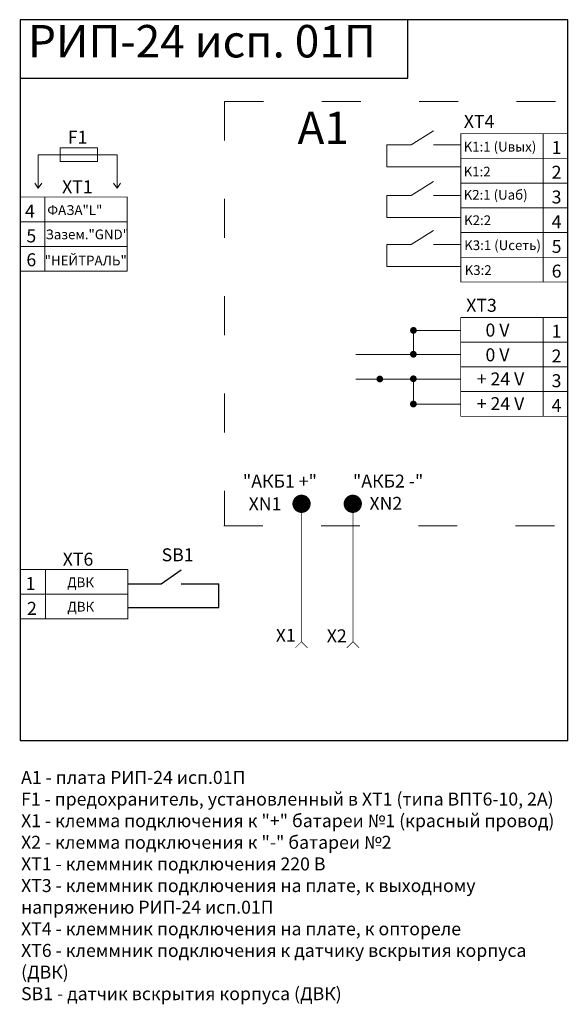
# Model space of a CAD drawing. Extents: x 165 to 334, y 30 to 334.
import ezdxf

# ---------------------------------------------------------------- set-up
doc = ezdxf.new("R2010")
doc.units = 0
doc.header["$MEASUREMENT"] = 0
doc.linetypes.add('ACAD_ISO03W100', pattern=[30, 12, -18])
doc.layers.get('0').update_dxf_attribs({"lineweight": 15})
doc.styles.add('style1', font='ARIAL.TTF', dxfattribs={"height": 4})

# ---------------------------------------------------------------- blocks, each defined once
blk = doc.blocks.new('UNIT_DISC')
at = {"linetype": 'Continuous', "const_width": 0.5}
blk.add_lwpolyline([(0.25, 0, 1), (-0.25, 0, 1)], format="xyb", close=True, dxfattribs=at)

msp = doc.modelspace()

# ---------------------------------------------------------------- linework, layer by layer
at = {"lineweight": 25}
for p, q in [((334.01, 334.11), (165.16, 334.11)), ((165.16, 334.11), (165.16, 111.89)), ((284.69, 316.1), (284.69, 334.11)), ((334.01, 111.89), (334.01, 334.11)), ((165.16, 316.1), (284.69, 316.1)), ((208.56, 160.19), (214.79, 164.51)), ((198.31, 160.19), (208.56, 160.19)), ((214.79, 160.19), (226.34, 160.19)), ((226.34, 152.86), (226.34, 160.19)), ((198.31, 152.86), (226.34, 152.86)), ((165.16, 111.89), (334.01, 111.89))]:
    msp.add_line(p, q, dxfattribs=at)
at = {"linetype": 'ACAD_ISO03W100'}
for p, q in [((228.15, 308.84), (228.15, 177.99)), ((228.15, 308.84), (334.01, 308.84)), ((227.9, 177.99), (333.7, 177.99))]:
    msp.add_line(p, q, dxfattribs=at)
for p, q in [((285.66, 295.5), (292.53, 299.86)), ((285.66, 295.5), (278.2, 295.5)), ((278.2, 295.5), (278.2, 288.72)), ((301.15, 295.5), (292.53, 295.5)), ((278.2, 288.72), (301.15, 288.72)), ((285.66, 279.88), (292.53, 284.23)), ((278.2, 279.88), (278.2, 273.09)), ((285.66, 279.88), (278.2, 279.88)), ((301.15, 279.88), (292.53, 279.88)), ((278.2, 273.09), (301.15, 273.09)), ((285.66, 264.76), (292.53, 269.12)), ((285.66, 264.76), (278.2, 264.76)), ((278.2, 264.76), (278.2, 257.98)), ((301.15, 264.76), (292.53, 264.76)), ((278.2, 257.98), (301.15, 257.98))]:
    msp.add_line(p, q)
at = {"lineweight": 9}
for p, q in [((177.47, 292.48), (177.47, 294.62)), ((177.47, 294.62), (189.01, 294.62)), ((189.01, 294.62), (189.01, 290.33)), ((177.47, 292.48), (170.71, 292.48)), ((170.71, 292.48), (170.71, 282.17)), ((177.47, 292.48), (177.47, 290.33)), ((177.47, 292.48), (189.01, 292.48)), ((189.01, 292.48), (195.02, 292.48)), ((195.02, 292.48), (195.02, 282.17)), ((177.47, 290.33), (189.01, 290.33)), ((170.7, 282.15), (169.63, 283.66)), ((170.7, 282.15), (171.77, 283.66)), ((195.02, 282.17), (193.94, 283.67)), ((195.02, 282.17), (196.09, 283.67))]:
    msp.add_line(p, q, dxfattribs=at)
at = {"linetype": 'Continuous'}
for p, q in [((300.97, 238.26), (286.31, 238.26)), ((286.39, 238.31), (286.39, 230.87)), ((286.39, 230.87), (268.63, 230.87)), ((286.39, 230.87), (300.97, 230.87)), ((300.97, 230.87), (286.39, 230.87)), ((300.97, 223.28), (268.63, 223.28)), ((286.36, 215.55), (286.36, 223.28)), ((286.36, 223.28), (286.36, 215.55)), ((286.36, 215.55), (300.97, 215.55)), ((300.97, 215.55), (286.36, 215.55))]:
    msp.add_line(p, q, dxfattribs=at)
at = {"color": 0, "linetype": 'Continuous', "const_width": 0.254}
for points in [[(300.99, 298.95), (300.99, 291.33)], [(300.99, 298.95), (334.01, 298.95)], [(326.39, 298.95), (326.39, 291.33)], [(334.01, 298.95), (334.01, 291.33)], [(300.99, 291.33), (300.99, 283.71)], [(300.99, 291.33), (334.01, 291.33)], [(300.99, 291.33), (334.01, 291.33)], [(326.39, 291.33), (326.39, 283.71)], [(334.01, 291.33), (334.01, 283.71)], [(300.99, 283.71), (300.99, 276.09)], [(300.99, 283.71), (334.01, 283.71)], [(300.99, 283.71), (334.01, 283.71)], [(326.39, 283.71), (326.39, 276.09)], [(334.01, 283.71), (334.01, 276.09)], [(165.1, 279.43), (165.1, 271.81)], [(165.1, 279.43), (198.12, 279.43)], [(165.1, 279.44), (165.1, 271.82)], [(172.72, 279.44), (172.72, 271.82)], [(198.12, 279.43), (198.12, 271.81)], [(300.99, 276.09), (300.99, 268.47)], [(300.99, 276.09), (334.01, 276.09)], [(300.99, 276.09), (334.01, 276.09)], [(326.39, 276.09), (326.39, 268.47)], [(334.01, 276.09), (334.01, 268.47)], [(165.1, 271.81), (198.12, 271.81)], [(165.1, 271.79), (165.1, 264.17)], [(165.1, 271.78), (165.1, 264.16)], [(165.1, 271.78), (198.12, 271.78)], [(172.72, 271.79), (172.72, 264.17)], [(198.12, 271.78), (198.12, 264.16)], [(300.99, 268.47), (334.01, 268.47)], [(300.99, 268.47), (300.99, 260.85)], [(300.99, 268.47), (334.01, 268.47)], [(326.39, 268.47), (326.39, 260.85)], [(334.01, 268.47), (334.01, 260.85)], [(165.1, 264.21), (165.1, 256.59)], [(165.1, 264.2), (165.1, 256.58)], [(165.1, 264.2), (198.12, 264.2)], [(165.1, 264.16), (198.12, 264.16)], [(172.72, 264.21), (172.72, 256.59)], [(198.12, 264.2), (198.12, 256.58)], [(300.99, 260.85), (334.01, 260.85)], [(300.99, 260.85), (300.99, 253.23)], [(300.99, 260.85), (334.01, 260.85)], [(326.39, 260.85), (326.39, 253.23)], [(334.01, 260.85), (334.01, 253.23)], [(165.1, 256.58), (198.12, 256.58)], [(300.99, 253.23), (334.01, 253.23)], [(300.97, 242.3), (300.97, 234.68)], [(300.97, 242.3), (333.99, 242.3)], [(300.97, 242.3), (333.99, 242.3)], [(326.37, 242.3), (326.37, 234.68)], [(333.99, 242.3), (333.99, 234.68)], [(300.97, 234.68), (300.97, 227.06)], [(300.97, 234.68), (333.99, 234.68)], [(300.97, 234.68), (333.99, 234.68)], [(326.37, 234.68), (326.37, 227.06)], [(333.99, 234.68), (333.99, 227.06)], [(300.97, 227.06), (300.97, 219.44)], [(300.97, 227.06), (333.99, 227.06)], [(300.97, 227.06), (333.99, 227.06)], [(326.37, 227.06), (326.37, 219.44)], [(333.99, 227.06), (333.99, 219.44)], [(300.97, 219.44), (333.99, 219.44)], [(300.97, 219.44), (300.97, 211.82)], [(300.97, 219.44), (333.99, 219.44)], [(326.37, 219.44), (326.37, 211.82)], [(333.99, 219.44), (333.99, 211.82)], [(300.97, 211.82), (333.99, 211.82)], [(300.97, 211.82), (333.99, 211.82)], [(165.29, 164.58), (165.29, 156.96)], [(165.29, 164.57), (165.29, 156.95)], [(165.29, 164.57), (198.31, 164.57)], [(172.91, 164.58), (172.91, 156.96)], [(198.31, 164.57), (198.31, 156.95)], [(165.29, 156.95), (198.31, 156.95)], [(165.29, 156.93), (165.29, 149.31)], [(165.29, 156.92), (165.29, 149.3)], [(165.29, 156.92), (198.31, 156.92)], [(172.91, 156.93), (172.91, 149.31)], [(198.31, 156.92), (198.31, 149.3)], [(165.29, 149.34), (198.31, 149.34)], [(165.29, 149.3), (198.31, 149.3)]]:
    msp.add_lwpolyline(points, dxfattribs=at)
at = {"linetype": 'Continuous'}
for points, const_width in [([(286.39, 237.76, 1), (286.39, 238.85, 1), (286.39, 237.76, 0.32112)], 1), ([(286.36, 230.41, 1), (286.36, 231.5, 1), (286.36, 230.41, 0.32112)], 1), ([(276.02, 222.76, 1), (276.02, 223.84, 1), (276.02, 222.76, 0.32112)], 1), ([(286.36, 222.83, 1), (286.36, 223.92, 1), (286.36, 222.83, 0.32112)], 1), ([(286.36, 215.05, 1), (286.36, 216.14, 1), (286.36, 215.05, 0.32112)], 1), ([(251.88, 183.52, 1), (251.88, 186.14, 1), (251.88, 183.52, 0.088265)], 3), ([(267.68, 183.52, 1), (267.68, 186.14, 1), (267.68, 183.52, 0.088265)], 3)]:
    msp.add_lwpolyline(points, format="xyb", dxfattribs=dict(at, const_width=const_width))
at = {"lineweight": 25, "const_width": 0.2}
for points in [[(265.82, 140.4), (267.72, 142.31), (269.63, 140.4), (267.72, 142.31), (267.72, 185.36)], [(251.85, 142.31), (251.85, 184.85)], [(251.85, 142.31), (249.94, 140.4)], [(251.85, 142.31), (253.75, 140.4)]]:
    msp.add_lwpolyline(points, dxfattribs=at)
at = {"color": 0, "linetype": 'Continuous', "const_width": 0.191}
for points in [[(251.94, 184.85, 1), (251.75, 184.85, 1)], [(267.82, 184.85, 1), (267.63, 184.85, 1)]]:
    msp.add_lwpolyline(points, format="xyb", close=True, dxfattribs=at)
at = {"color": 0, "linetype": 'Continuous'}
for centre, start, end in [((251.85, 184.85), 90, 270), ((251.85, 184.85), 270, 90), ((267.72, 184.85), 90, 270), ((267.72, 184.85), 270, 90)]:
    msp.add_arc(centre, 0.508, start, end, dxfattribs=at)

# ---------------------------------------------------------------- block references
at = {"color": 0, "zscale": 0.254}
for p, xscale, yscale in [((300.99, 298.95), 0.2540000000000191, 0.2540000000000191), ((300.99, 298.95), 0.2540000000000191, 0.2540000000000191), ((326.39, 298.95), 0.2540000000000191, 0.2540000000000191), ((334.01, 298.95), 0.2540000000000191, 0.2540000000000191), ((334.01, 298.95), 0.2540000000000191, 0.2540000000000191), ((300.99, 291.33), 0.2540000000000191, 0.2540000000000191), ((300.99, 291.33), 0.2540000000000191, 0.2540000000000191), ((300.99, 291.33), 0.2540000000000191, 0.2540000000000191), ((300.99, 291.33), 0.2540000000000191, 0.2540000000000191), ((326.39, 291.33), 0.2540000000000191, 0.2540000000000191), ((326.39, 291.33), 0.2540000000000191, 0.2540000000000191), ((334.01, 291.33), 0.2540000000000191, 0.2540000000000191), ((334.01, 291.33), 0.2540000000000191, 0.2540000000000191), ((334.01, 291.33), 0.2540000000000191, 0.2540000000000191), ((334.01, 291.33), 0.2540000000000191, 0.2540000000000191), ((300.99, 283.71), 0.2540000000000191, 0.2540000000000191), ((300.99, 283.71), 0.2540000000000191, 0.2540000000000191), ((300.99, 283.71), 0.2540000000000191, 0.2540000000000191), ((300.99, 283.71), 0.2540000000000191, 0.2540000000000191), ((326.39, 283.71), 0.2540000000000191, 0.2540000000000191), ((326.39, 283.71), 0.2540000000000191, 0.2540000000000191), ((334.01, 283.71), 0.2540000000000191, 0.2540000000000191), ((334.01, 283.71), 0.2540000000000191, 0.2540000000000191), ((334.01, 283.71), 0.2540000000000191, 0.2540000000000191), ((334.01, 283.71), 0.2540000000000191, 0.2540000000000191), ((165.1, 279.43), 0.254, 0.254), ((165.1, 279.43), 0.254, 0.254), ((165.1, 279.44), 0.2539999999999907, 0.2540000000000191), ((172.72, 279.44), 0.2539999999999907, 0.2540000000000191), ((172.72, 279.44), 0.2539999999999907, 0.2540000000000191), ((190.5, 279.43), 0.254, 0.254), ((198.12, 279.43), 0.254, 0.254), ((198.12, 279.43), 0.254, 0.254), ((172.72, 275.63), 0.2539999999999907, 0.2540000000000191), ((300.99, 276.09), 0.2540000000000191, 0.2540000000000191), ((300.99, 276.09), 0.2540000000000191, 0.2540000000000191), ((300.99, 276.09), 0.2540000000000191, 0.2540000000000191), ((300.99, 276.09), 0.2540000000000191, 0.2540000000000191), ((326.39, 276.09), 0.2540000000000191, 0.2540000000000191), ((326.39, 276.09), 0.2540000000000191, 0.2540000000000191), ((334.01, 276.09), 0.2540000000000191, 0.2540000000000191), ((334.01, 276.09), 0.2540000000000191, 0.2540000000000191), ((334.01, 276.09), 0.2540000000000191, 0.2540000000000191), ((334.01, 276.09), 0.2540000000000191, 0.2540000000000191), ((165.1, 271.81), 0.254, 0.254), ((165.1, 271.81), 0.254, 0.254), ((165.1, 271.82), 0.2539999999999907, 0.2540000000000191), ((165.1, 271.79), 0.2539999999999907, 0.2540000000000191), ((165.1, 271.78), 0.254, 0.254), ((165.1, 271.78), 0.254, 0.254), ((172.72, 271.82), 0.2539999999999907, 0.2540000000000191), ((172.72, 271.82), 0.2539999999999907, 0.2540000000000191), ((172.72, 271.79), 0.2539999999999907, 0.2540000000000191), ((172.72, 271.79), 0.2539999999999907, 0.2540000000000191), ((190.5, 271.81), 0.254, 0.254), ((190.5, 271.78), 0.254, 0.254), ((198.12, 271.81), 0.254, 0.254), ((198.12, 271.81), 0.254, 0.254), ((198.12, 271.78), 0.254, 0.254), ((198.12, 271.78), 0.254, 0.254), ((172.72, 267.98), 0.2539999999999907, 0.2540000000000191), ((300.99, 268.47), 0.2540000000000191, 0.2540000000000191), ((300.99, 268.47), 0.2540000000000191, 0.2540000000000191), ((300.99, 268.47), 0.2540000000000191, 0.2540000000000191), ((300.99, 268.47), 0.2540000000000191, 0.2540000000000191), ((326.39, 268.47), 0.2540000000000191, 0.2540000000000191), ((326.39, 268.47), 0.2540000000000191, 0.2540000000000191), ((334.01, 268.47), 0.2540000000000191, 0.2540000000000191), ((334.01, 268.47), 0.2540000000000191, 0.2540000000000191), ((334.01, 268.47), 0.2540000000000191, 0.2540000000000191), ((334.01, 268.47), 0.2540000000000191, 0.2540000000000191), ((165.1, 264.21), 0.2539999999999907, 0.2539999999999907), ((165.1, 264.2), 0.254, 0.254), ((165.1, 264.2), 0.254, 0.254), ((165.1, 264.17), 0.2539999999999907, 0.2540000000000191), ((165.1, 264.16), 0.254, 0.254), ((165.1, 264.16), 0.254, 0.254), ((172.72, 264.21), 0.2539999999999907, 0.2539999999999907), ((172.72, 264.21), 0.2539999999999907, 0.2539999999999907), ((172.72, 264.17), 0.2539999999999907, 0.2540000000000191), ((172.72, 264.17), 0.2539999999999907, 0.2540000000000191), ((190.5, 264.2), 0.254, 0.254), ((190.5, 264.16), 0.254, 0.254), ((198.12, 264.2), 0.254, 0.254), ((198.12, 264.2), 0.254, 0.254), ((198.12, 264.16), 0.254, 0.254), ((198.12, 264.16), 0.254, 0.254), ((172.72, 260.4), 0.2539999999999907, 0.2539999999999907), ((300.99, 260.85), 0.2540000000000191, 0.2540000000000191), ((300.99, 260.85), 0.2540000000000191, 0.2540000000000191), ((300.99, 260.85), 0.2540000000000191, 0.2540000000000191), ((300.99, 260.85), 0.2540000000000191, 0.2540000000000191), ((326.39, 260.85), 0.2540000000000191, 0.2540000000000191), ((326.39, 260.85), 0.2540000000000191, 0.2540000000000191), ((334.01, 260.85), 0.2540000000000191, 0.2540000000000191), ((334.01, 260.85), 0.2540000000000191, 0.2540000000000191), ((334.01, 260.85), 0.2540000000000191, 0.2540000000000191), ((334.01, 260.85), 0.2540000000000191, 0.2540000000000191), ((165.1, 256.59), 0.2539999999999907, 0.2539999999999907), ((165.1, 256.58), 0.254, 0.254), ((165.1, 256.58), 0.254, 0.254), ((172.72, 256.59), 0.2539999999999907, 0.2539999999999907), ((172.72, 256.59), 0.2539999999999907, 0.2539999999999907), ((190.5, 256.58), 0.254, 0.254), ((198.12, 256.58), 0.254, 0.254), ((198.12, 256.58), 0.254, 0.254), ((300.99, 253.23), 0.2540000000000191, 0.2540000000000191), ((300.99, 253.23), 0.2540000000000191, 0.2540000000000191), ((326.39, 253.23), 0.2540000000000191, 0.2540000000000191), ((334.01, 253.23), 0.2540000000000191, 0.2540000000000191), ((334.01, 253.23), 0.2540000000000191, 0.2540000000000191), ((326.37, 211.82), 0.254, 0.254), ((326.37, 211.82), 0.254, 0.254), ((165.29, 164.58), 0.2539999999999907, 0.2540000000000191), ((165.29, 164.57), 0.2539999999999907, 0.2540000000000191), ((165.29, 164.57), 0.2539999999999907, 0.2540000000000191), ((172.91, 164.58), 0.2539999999999907, 0.2540000000000191), ((172.91, 164.58), 0.2539999999999907, 0.2540000000000191), ((190.69, 164.57), 0.2539999999999907, 0.2540000000000191), ((198.31, 164.57), 0.2539999999999907, 0.2540000000000191), ((198.31, 164.57), 0.2539999999999907, 0.2540000000000191), ((172.91, 160.77), 0.2539999999999907, 0.2540000000000191), ((165.29, 156.96), 0.2539999999999907, 0.2540000000000191), ((165.29, 156.95), 0.2539999999999907, 0.2540000000000191), ((165.29, 156.95), 0.2539999999999907, 0.2540000000000191), ((165.29, 156.93), 0.2539999999999907, 0.2540000000000191), ((165.29, 156.92), 0.2539999999999907, 0.2540000000000191), ((165.29, 156.92), 0.2539999999999907, 0.2540000000000191), ((172.91, 156.96), 0.2539999999999907, 0.2540000000000191), ((172.91, 156.96), 0.2539999999999907, 0.2540000000000191), ((172.91, 156.93), 0.2539999999999907, 0.2540000000000191), ((172.91, 156.93), 0.2539999999999907, 0.2540000000000191), ((190.69, 156.95), 0.2539999999999907, 0.2540000000000191), ((190.69, 156.92), 0.2539999999999907, 0.2540000000000191), ((198.31, 156.95), 0.2539999999999907, 0.2540000000000191), ((198.31, 156.95), 0.2539999999999907, 0.2540000000000191), ((198.31, 156.92), 0.2539999999999907, 0.2540000000000191), ((198.31, 156.92), 0.2539999999999907, 0.2540000000000191), ((172.91, 153.12), 0.2539999999999907, 0.2540000000000191), ((165.29, 149.35), 0.2539999999999907, 0.2540000000000191), ((165.29, 149.34), 0.2539999999999907, 0.2540000000000191), ((165.29, 149.34), 0.2539999999999907, 0.2540000000000191), ((165.29, 149.31), 0.2539999999999907, 0.2540000000000191), ((165.29, 149.3), 0.2539999999999907, 0.2540000000000191), ((165.29, 149.3), 0.2539999999999907, 0.2540000000000191), ((172.91, 149.35), 0.2539999999999907, 0.2540000000000191), ((172.91, 149.35), 0.2539999999999907, 0.2540000000000191), ((172.91, 149.31), 0.2539999999999907, 0.2540000000000191), ((172.91, 149.31), 0.2539999999999907, 0.2540000000000191), ((190.69, 149.34), 0.2539999999999907, 0.2540000000000191), ((190.69, 149.3), 0.2539999999999907, 0.2540000000000191), ((198.31, 149.34), 0.2539999999999907, 0.2540000000000191), ((198.31, 149.34), 0.2539999999999907, 0.2540000000000191), ((198.31, 149.3), 0.2539999999999907, 0.2540000000000191), ((198.31, 149.3), 0.2539999999999907, 0.2540000000000191)]:
    msp.add_blockref('UNIT_DISC', p, dxfattribs=dict(at, xscale=xscale, yscale=yscale))

# ---------------------------------------------------------------- texts
at = {"color": 0, "style": 'style1'}
for s, height, p in [('РИП-24 исп. 01П', 10, (167.54, 322.47)), ('А1', 10, (250.64, 295.73)), ('XT4', 4, (301.92, 300.76)), ('F1', 4, (179.8, 295.86)), ('K1:1 (Uвых)', 3, (301.86, 293.45)), ('1', 4, (329.01, 292.68)), ('K1:2', 3, (301.86, 285.76)), ('2', 4, (329.01, 285.06)), ('XT1', 4, (178.05, 280.59)), ('K2:1 (Uаб)', 3, (301.86, 278.6)), ('3', 4, (329.01, 277.44)), ('4', 4, (166.63, 273.09)), ('ФАЗА"L"', 3, (173.48, 273.9)), ('K2:2', 3, (302, 270.76)), ('4', 4, (329.01, 269.82)), ('5', 4, (167.04, 265.44)), ('Зазем."GND"', 3, (172.96, 266.4)), ('K3:1 (Uсеть)', 3, (302.04, 263.06)), ('5', 4, (329.01, 262.2)), ('6', 4, (167.04, 258.08)), ('"НЕЙТРАЛЬ"', 3, (172.67, 258.35)), ('K3:2', 3, (302.18, 255.38)), ('6', 4, (329.01, 254.58)), ('XT3', 4, (302.66, 244.04)), ('0 V', 4, (308.6, 236.39)), ('1', 4, (328.99, 236.02)), ('0 V', 4, (308.6, 228.77)), ('2', 4, (328.99, 228.4)), ('+ 24 V', 4, (305.89, 221.33)), ('3', 4, (328.99, 220.78)), ('+ 24 V', 4, (305.89, 213.71)), ('4', 4, (328.99, 213.16)), ('"АКБ1 +"', 4, (233.79, 189.81)), ('"АКБ2 -"', 4, (267.72, 189.84)), ('XN1', 4, (235.58, 182.83)), ('XN2', 4, (272.82, 182.97)), ('SB1', 4, (208.73, 167.1)), ('XT6', 4, (178.24, 165.74)), ('1', 4, (166.82, 158.23)), ('ДВК', 3, (179.6, 159.11)), ('2', 4, (167.23, 150.58)), ('ДВК', 3, (179.66, 151.6)), ('X1', 4, (243.94, 142.27)), ('X2', 4, (259.66, 142.12))]:
    msp.add_text(s, height=height, dxfattribs=at).set_placement(p)
at = {"lineweight": 25, "insert": (165.4, 102.45), "char_height": 4, "width": 168.7101, "attachment_point": 1, "style": 'style1'}
msp.add_mtext('A1 - {\\fArial|b0|i0|c204|p34;плата РИП-24 исп.01П\\P}F1 - {\\fArial|b0|i0|c204|p34;предохранитель, установленный в ХТ1 (типа ВПТ}6{\\fArial|b0|i0|c204|p34;-10},{\\fArial|b0|i0|c204|p34; 2А)}\\P{\\fArial|b0|i0|c204|p34;Х1 - клемма подключения к "+" батареи №1 (красный провод)\\PХ2 - клемма подключения к "-" батареи №2 \\PХТ1 - клеммник подключения 220 В\\PХТ}3{\\fArial|b0|i0|c204|p34; - клеммник подключения на плате, к выходному напряжению РИП-24 исп.01П\\PХТ}4{\\fArial|b0|i0|c204|p34; - клеммник подключения на плате, к оптореле\\PХТ6 - клеммник подключения к датчику вскрытия корпуса (ДВК)\\P}SB1 - {\\fArial|b0|i0|c204|p34;датчик вскрытия корпуса (ДВК)}', dxfattribs=at)

doc.saveas('drawing.dxf')
